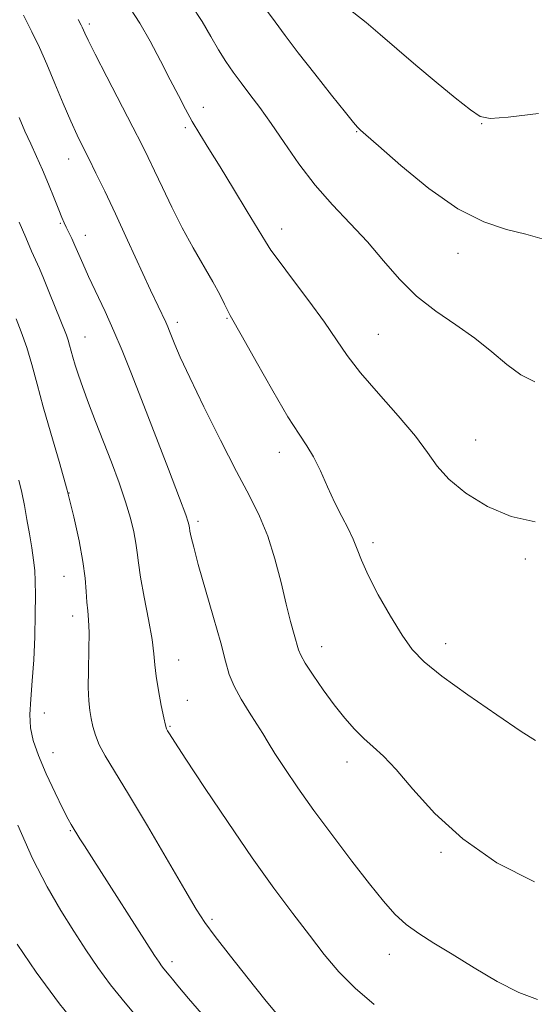
# Model space of a CAD drawing. Extents: x 2189800 to 2192700, y 329800 to 332700.
# Drawn here: x 2190147 to 2190249, y 331685 to 331879 of the extents above; entities that cross this region are included whole.
import ezdxf

# ---------------------------------------------------------------- set-up
doc = ezdxf.new("R2010")
doc.units = 0
doc.header["$MEASUREMENT"] = 0
for name, color, linetype, lineweight in [('DTM SPOT ELEVATION', 2, 'Continuous', 13), ('INDEX CONTOUR', 41, 'Continuous', 13), ('INTERMEDIATE CONTOUR', 44, 'Continuous', 0)]:
    doc.layers.add(name, color=color, linetype=linetype, lineweight=lineweight)

msp = doc.modelspace()

# ---------------------------------------------------------------- linework, layer by layer
at = {"layer": 'DTM SPOT ELEVATION'}
for p in [(2190161.14, 331878.1, 1134.34), (2190183.59, 331861.69, 1136.6), (2190238.42, 331858.47, 1141.93), (2190180.04, 331857.7, 1135.72), (2190213.76, 331856.9, 1139.91), (2190157.03, 331851.5, 1131.32), (2190155.39, 331838.84, 1129.84), (2190198.98, 331837.73, 1136.61), (2190160.34, 331836.47, 1130.63), (2190233.75, 331832.97, 1139.39), (2190188.23, 331820.17, 1133.89), (2190178.46, 331819.33, 1132.41), (2190160.28, 331816.47, 1128.82), (2190218.04, 331816.97, 1136.95), (2190237.22, 331796.17, 1136.89), (2190198.52, 331793.74, 1133.41), (2190157.11, 331785.74, 1126), (2190182.51, 331780.17, 1130.34), (2190217.01, 331775.97, 1134.4), (2190246.97, 331772.75, 1135.64), (2190156.15, 331769.37, 1125.18), (2190157.84, 331761.58, 1125.46), (2190231.29, 331756.11, 1134.63), (2190206.9, 331755.55, 1132.64), (2190178.72, 331752.88, 1128.73), (2190180.45, 331744.95, 1128.79), (2190152.25, 331742.46, 1124.73), (2190176.98, 331739.87, 1128.13), (2190153.97, 331734.63, 1124.76), (2190211.9, 331732.81, 1131.44), (2190157.35, 331719.28, 1123.87), (2190230.39, 331715.03, 1131.76), (2190185.28, 331701.88, 1126.28), (2190220.22, 331694.96, 1129.32), (2190177.39, 331693.5, 1124.41)]:
    msp.add_point(p, dxfattribs=at)
at = {"layer": 'INDEX CONTOUR', "flags": 128}
for points, elevation in [([(2190196.237, 331880.5370000001), (2190197.73, 331878.4850000001), (2190199.691, 331875.8230000001), (2190202.278, 331872.403), (2190205.507, 331868.2470000001), (2190208.827, 331864.0400000001), (2190211.5481, 331860.6390000001), (2190213.162, 331858.6630000001), (2190213.911, 331857.8), (2190214.218, 331857.5020000001), (2190214.56, 331857.2070000001), (2190215.61, 331856.2810000001), (2190218.091, 331854.0750000001), (2190222.445, 331850.2500000001), (2190227.9771, 331845.7180000001), (2190233.712, 331841.7010000001), (2190238.848, 331839.116), (2190243.285, 331837.6550000001), (2190247.096, 331836.7050000001), (2190250.337, 331835.7820000001)], 1140), ([(2190147.265, 331859.6640000001), (2190148.429, 331856.9840000001), (2190149.573, 331854.4830000001), (2190150.727, 331852.0000000001), (2190151.902, 331849.3750000001), (2190153.088, 331846.5370000001), (2190154.188, 331843.7840000001), (2190155.086, 331841.5040000001), (2190155.706, 331839.9659000001), (2190156.15, 331838.9400000001), (2190156.564, 331838.0740000001), (2190157.645, 331835.8900000001), (2190158.282, 331834.5101000001), (2190159.82, 331830.925), (2190160.963, 331828.3740000001), (2190164.214, 331821.4700000001), (2190165.962, 331817.6420000001), (2190167.598, 331813.8140000001), (2190169.321, 331809.5190000001), (2190171.418, 331804.1370000001), (2190176.709, 331790.442), (2190178.881, 331784.7640000001), (2190180.1171, 331781.4590000001), (2190180.616, 331780.023), (2190180.734, 331779.5520000001), (2190180.828, 331778.8810000001), (2190180.941, 331778.2270000001), (2190181.174, 331777.094), (2190181.668, 331775.0730000001), (2190182.584, 331771.7080000001), (2190185.591, 331761.2840000001), (2190186.994, 331756.2800000001), (2190187.941, 331752.6550000001), (2190188.688, 331750.0290000001), (2190189.622, 331747.7130000001), (2190191.008, 331745.1880000001), (2190192.621, 331742.6080000001), (2190194.119, 331740.2980000001), (2190195.274, 331738.4449000001), (2190196.34, 331736.6861), (2190197.686, 331734.518), (2190199.618, 331731.5430000001), (2190202.182, 331727.7630000001), (2190205.357, 331723.2830000001), (2190209.047, 331718.2850000001), (2190212.85, 331713.2800000001), (2190216.288, 331708.8560000001), (2190219.029, 331705.4490000001), (2190221.315, 331702.8910000001), (2190223.532, 331700.8580000001), (2190226.03, 331699.0391000001), (2190229.003, 331697.1620000001), (2190232.609, 331694.9670000001), (2190236.891, 331692.3240000001), (2190241.443, 331689.6310000001), (2190245.743, 331687.4181000001), (2190249.392, 331686.0620000001)], 1130), ([(2190146.923, 331696.9540000001), (2190150.661, 331691.4530000001), (2190155.249, 331685.2270000001), (2190160.379, 331678.8960000001)], 1120)]:
    msp.add_lwpolyline(points, dxfattribs=dict(at, elevation=elevation))
at = {"layer": 'INTERMEDIATE CONTOUR', "flags": 128}
for points, elevation in [([(2190181.167, 331881.8561000001), (2190183.318, 331878.5400000001), (2190185.0429, 331875.6090000001), (2190186.541, 331873.0240000001), (2190187.986, 331870.7270000001), (2190189.46, 331868.5920000001), (2190191.023, 331866.4790000001), (2190192.737, 331864.2320000001), (2190194.6721, 331861.6499000001), (2190196.902, 331858.5200000001), (2190199.4801, 331854.7260000001), (2190202.388, 331850.55), (2190205.59, 331846.3720000001), (2190209.022, 331842.4810000001), (2190212.525, 331838.8050000001), (2190215.911, 331835.1770000001), (2190219.071, 331831.4920000001), (2190222.201, 331827.8800000001), (2190225.5731, 331824.5290000001), (2190229.358, 331821.5639000001), (2190233.307, 331818.8610000001), (2190237.071, 331816.2330000001), (2190240.388, 331813.5690000001), (2190243.35, 331811.0710000001), (2190246.137, 331809.0160000001), (2190248.893, 331807.6170000001)], 1138), ([(2190148.164, 331879.7880000001), (2190149.8159, 331876.5210000001), (2190151.2749, 331873.4550000001), (2190152.741, 331870.1580000001), (2190154.348, 331866.3580000001), (2190155.984, 331862.4340000001), (2190157.474, 331858.9290000001), (2190158.705, 331856.2060000001), (2190159.811, 331853.9300000001), (2190160.99, 331851.5840000001), (2190162.413, 331848.7210000001), (2190164.149, 331845.1500000001), (2190166.24, 331840.7449), (2190168.66, 331835.5460000001), (2190173.195, 331825.7170000001), (2190176.153, 331819.4120000001), (2190176.561, 331818.4940000001), (2190176.921, 331817.6170000001), (2190177.949, 331815.0110000001), (2190179.029, 331812.5080000001), (2190180.885, 331808.4970000001), (2190183.671, 331802.7330000001), (2190186.94, 331796.1570000001), (2190190.091, 331790.0090000001), (2190192.652, 331785.1870000001), (2190194.663, 331781.2180000001), (2190196.291, 331777.2870000001), (2190197.677, 331772.8110000001), (2190198.87, 331768.1410000001), (2190199.893, 331763.8610000001), (2190200.761, 331760.4410000001), (2190201.458, 331757.8909000001), (2190202.305, 331754.9100000001), (2190202.757, 331753.8200000001), (2190203.644, 331752.2810000001), (2190205.188, 331749.9100000001), (2190207.189, 331747.0110000001), (2190209.346, 331744.0630000001), (2190211.41, 331741.4570000001), (2190213.351, 331739.2500000001), (2190215.194, 331737.4130000001), (2190217.008, 331735.8250000001), (2190219.036, 331733.9920000001), (2190221.565, 331731.3310000001), (2190224.868, 331727.4450000001), (2190229.164, 331722.7110000001), (2190234.66, 331717.6930000001), (2190241.403, 331712.9820000001), (2190248.798, 331709.2550000001)], 1132), ([(2190169.209, 331881.0910000001), (2190171.048, 331878.2130000001), (2190173.072, 331874.6780000001), (2190175.147, 331870.8030000001), (2190177.056, 331867.1120000001), (2190178.648, 331864.0000000001), (2190180.032, 331861.3450000001), (2190181.384, 331858.8900000001), (2190182.875, 331856.3740000001), (2190184.652, 331853.4970000001), (2190186.861, 331849.9490000001), (2190189.53, 331845.6220000001), (2190192.232, 331841.202), (2190195.796, 331835.2910000001), (2190196.896, 331833.5880000001), (2190198.51, 331831.3650000001), (2190201.166, 331827.8500000001), (2190204.38, 331823.5740000001), (2190207.419, 331819.3970000001), (2190209.784, 331815.9300000001), (2190211.9309, 331812.8050000001), (2190214.552, 331809.4090000001), (2190218.088, 331805.3331), (2190221.962, 331800.9860000001), (2190225.348, 331796.9800000001), (2190227.7, 331793.7560000001), (2190229.599, 331791.0610000001), (2190231.912, 331788.474), (2190235.2881, 331785.7180000001), (2190239.5311, 331783.116), (2190244.23, 331781.1400000001), (2190248.96, 331780.116)], 1136), ([(2190211.7141, 331881.4280000001), (2190215.634, 331878.3450000001), (2190218.381, 331876.0380000001), (2190221.686, 331873.1790000001), (2190225.436, 331869.9550000001), (2190229.438, 331866.5970000001), (2190233.204, 331863.5140000001), (2190236.164, 331861.1600000001), (2190238.09, 331859.8700000001), (2190240.095, 331859.496), (2190243.63, 331859.7690000001), (2190249.592, 331860.4350000001)], 1142), ([(2190158.944, 331878.9360000001), (2190159.495, 331877.871), (2190159.707, 331877.425), (2190160.215, 331876.2760000001), (2190160.884, 331874.8810000001), (2190162.272, 331872.1310000001), (2190164.556, 331867.7080000001), (2190169.707, 331857.7890000001), (2190171.45, 331854.3880000001), (2190172.727, 331851.8070000001), (2190173.966, 331849.1900000001), (2190175.508, 331845.8830000001), (2190177.353, 331842.0310000001), (2190179.415, 331837.9780000001), (2190181.585, 331834.0410000001), (2190185.466, 331827.3040000001), (2190186.804, 331824.8180000001), (2190187.735, 331822.9490000001), (2190188.365, 331821.6450000001), (2190188.861, 331820.6980000001), (2190191.274, 331816.452), (2190193.987, 331811.6230000001), (2190197.237, 331805.8970000001), (2190200.246, 331800.7760000001), (2190202.431, 331797.349), (2190203.979, 331795.05), (2190205.273, 331792.8950000001), (2190206.622, 331790.1380000001), (2190208.041, 331786.9800000001), (2190209.475, 331783.8560000001), (2190210.859, 331781.1141000001), (2190212.105, 331778.7500000001), (2190213.116, 331776.6690000001), (2190213.879, 331774.7200000001), (2190214.71, 331772.5140000001), (2190216.005, 331769.6050000001), (2190218.017, 331765.7540000001), (2190220.419, 331761.5430000001), (2190222.741, 331757.7610000001), (2190224.735, 331754.9340000001), (2190227.043, 331752.5210000001), (2190230.534, 331749.7210000001), (2190235.681, 331746.0209000001), (2190241.387, 331742.0810000001), (2190246.1621, 331738.8520000001), (2190248.971, 331737.0760000001)], 1134), ([(2190147.322, 331839.1010000001), (2190148.609, 331836.0470000001), (2190149.756, 331833.3831000001), (2190151.303, 331829.9280000001), (2190152.106, 331828.0530000001), (2190153.17, 331825.4330000001), (2190156.6, 331816.8229000001), (2190156.937, 331815.8720000001), (2190157.227, 331814.8900000001), (2190157.881, 331812.4750000001), (2190158.336, 331810.9230000001), (2190158.96, 331808.9900000001), (2190159.823, 331806.5320000001), (2190160.9711, 331803.4550000001), (2190162.349, 331799.8690000001), (2190165.4631, 331791.8180000001), (2190166.975, 331787.7660000001), (2190168.265, 331784.0310000001), (2190169.222, 331780.8180000001), (2190169.876, 331778.1300000001), (2190170.2871, 331775.92), (2190170.538, 331774.0490000001), (2190170.79, 331772.0060000001), (2190171.223, 331769.1860000001), (2190171.945, 331765.2430000001), (2190172.778, 331760.8450000001), (2190173.467, 331756.9210000001), (2190173.842, 331754.1170000001), (2190174.041, 331751.969), (2190174.285, 331749.7339000001), (2190174.729, 331746.9070000001), (2190175.278, 331743.9290000001), (2190175.773, 331741.4820000001), (2190176.1, 331740.0530000001), (2190176.317, 331739.371), (2190176.53, 331738.9720000001), (2190176.914, 331738.3400000001), (2190177.936, 331736.7369000001), (2190180.131, 331733.3719000001), (2190183.819, 331727.7960000001), (2190188.437, 331720.9180000001), (2190193.204, 331713.9880000001), (2190197.483, 331708.0090000001), (2190201.212, 331702.996), (2190204.475, 331698.7160000001), (2190207.4, 331694.9490000001), (2190210.289, 331691.523), (2190213.491, 331688.2810000001), (2190217.221, 331685.1140000001)], 1128), ([(2190146.687, 331820.0420000001), (2190147.714, 331817.4570000001), (2190148.782, 331814.4130000001), (2190149.782, 331811.0350000001), (2190150.814, 331807.202), (2190152.029, 331802.7330000001), (2190153.522, 331797.5440000001), (2190155.1511, 331791.9430000001), (2190156.718, 331786.3340000001), (2190158.052, 331781.0760000001), (2190159.1, 331776.349), (2190159.839, 331772.2870000001), (2190160.271, 331768.9830000001), (2190160.498, 331766.3600000001), (2190160.651, 331764.2960000001), (2190160.825, 331762.6010000001), (2190160.985, 331760.795), (2190161.063, 331758.3300000001), (2190161.019, 331754.8770000001), (2190160.93, 331750.9921000001), (2190160.899, 331747.452), (2190161.005, 331744.8380000001), (2190161.224, 331742.9480000001), (2190161.507, 331741.3830000001), (2190161.8331, 331739.8030000001), (2190162.308, 331738.0980000001), (2190163.066, 331736.2170000001), (2190164.262, 331734.0140000001), (2190168.855, 331726.4599000001), (2190172.543, 331720.2320000001), (2190179.901, 331707.6340000001), (2190182.158, 331703.8350000001), (2190183.871, 331701.2101000001), (2190185.918, 331698.447), (2190188.914, 331694.5979000001), (2190192.41, 331690.1850000001), (2190195.696, 331686.099), (2190198.234, 331683.0110000001)], 1126), ([(2190147.2459, 331788.3150000001), (2190147.805, 331785.8650000001), (2190148.327, 331783.2820000001), (2190148.833, 331780.5600000001), (2190149.331, 331777.7320000001), (2190149.783, 331774.9870000001), (2190150.136, 331772.5530000001), (2190150.353, 331770.5200000001), (2190150.458, 331768.4300000001), (2190150.489, 331765.6890000001), (2190150.471, 331761.8990000001), (2190150.382, 331757.447), (2190150.187, 331752.9180000001), (2190149.883, 331748.8020000001), (2190149.58, 331745.2090000001), (2190149.423, 331742.153), (2190149.547, 331739.567), (2190150.067, 331737.05), (2190151.0901, 331734.1170000001), (2190152.638, 331730.4940000001), (2190154.386, 331726.7280000001), (2190155.924, 331723.577), (2190156.943, 331721.5930000001), (2190157.541, 331720.5249000001), (2190159.258, 331717.7250000001), (2190160.135, 331716.3200000001), (2190161.511, 331714.1470000001), (2190173.981, 331694.7150000001), (2190174.84, 331693.4110000001), (2190175.335, 331692.7250000001), (2190175.817, 331692.1300000001), (2190176.868, 331690.8720000001), (2190177.477, 331690.1031000001), (2190178.5751, 331688.7470000001), (2190180.661, 331686.2560000001), (2190184.0471, 331682.3040000001)], 1124), ([(2190147.056, 331720.3749000001), (2190149.943, 331713.8030000001), (2190152.787, 331708.219), (2190155.5, 331703.5700000001), (2190158.045, 331699.5480000001), (2190160.423, 331695.8721000001), (2190162.783, 331692.3810000001), (2190165.312, 331688.9450000001), (2190168.144, 331685.4480000001), (2190171.193, 331681.8320000001)], 1122)]:
    msp.add_lwpolyline(points, dxfattribs=dict(at, elevation=elevation))

doc.saveas('drawing.dxf')
